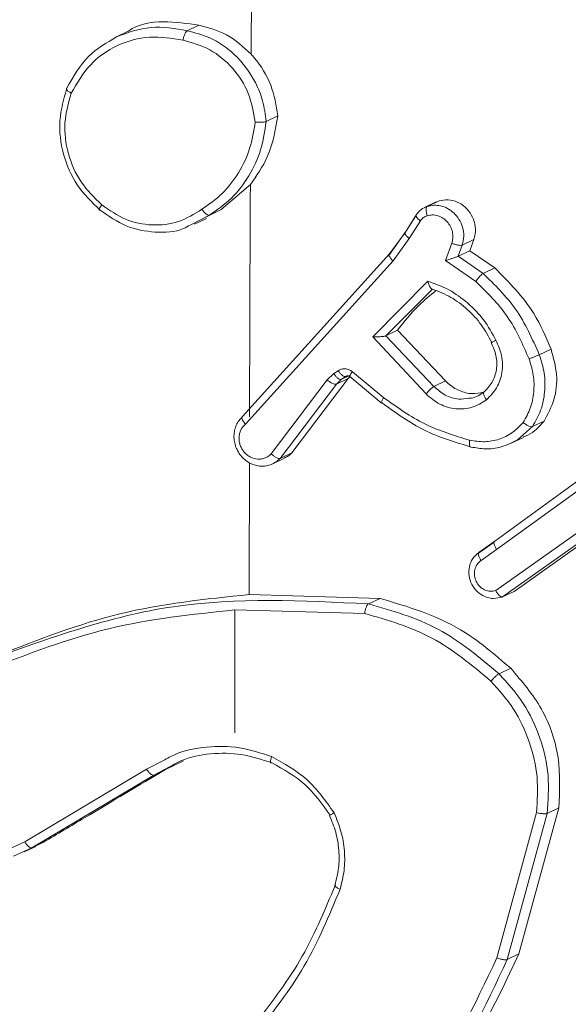
# Model space of a CAD drawing. Units: millimetres. Extents: x 4052 to 5439, y 1811 to 2572.
# Drawn here: x 4847 to 4848, y 2309 to 2311 of the extents above; entities that cross this region are included whole.
import ezdxf

# ---------------------------------------------------------------- set-up
doc = ezdxf.new("R2010")
doc.units = ezdxf.units.MM
doc.header["$LTSCALE"] = 120
doc.header["$PDSIZE"] = -1
doc.layers.add('VP-DIM', color=7, linetype='Continuous')
doc.layers.add('VP-EQ', color=7, linetype='Continuous', true_color=0x8a3492)
doc.dimstyles.new('Strefa', dxfattribs={"dimtxt": 14, "dimasz": 20, "dimexe": 20, "dimexo": 50, "dimgap": 20, "dimtad": 0, "dimdec": 0, "dimzin": 0, "dimdsep": 46, "dimtxsty": 'Standard', "dimcen": 0.09, "dimadec": 0, "dimazin": 0, "dimtfac": 1, "dimtdec": 4, "dimtofl": 0, "dimtmove": 0, "dimatfit": 3, "dimfxl": 70, "dimfxlon": 1, "dimtolj": 1, "dimtzin": 0, "dimarcsym": 0})

# ---------------------------------------------------------------- blocks, each defined once
blk = doc.blocks.new('wd1491')
at = {"layer": 'VP-EQ', "color": 0, "linetype": 'Continuous', "lineweight": 18}
for p, q in [((4846.9527, 2311.4281), (4846.9252, 2311.4151)), ((4846.786, 2311.4139), (4846.7572, 2311.4002)), ((4847.111, 2311.2017), (4847.1384, 2311.2148)), ((4847.0738, 2311.0538), (4847.0048, 2310.9943)), ((4847.5111, 2311.0126), (4847.4832, 2310.9992)), ((4847.5177, 2311.0151), (4847.4903, 2311.002)), ((4847.5114, 2311.0119), (4847.5177, 2311.0151)), ((4847.0048, 2310.9943), (4846.9694, 2310.9765)), ((4846.9775, 2310.9813), (4847.0048, 2310.9943)), ((4846.9775, 2310.9813), (4846.9319, 2310.958)), ((4846.9421, 2310.9599), (4846.9708, 2310.9736)), ((4847.4633, 2310.9799), (4847.4369, 2310.9386)), ((4847.4384, 2310.9416), (4847.4646, 2310.9826)), ((4847.4472, 2310.9267), (4847.4737, 2310.968)), ((4847.4373, 2310.9394), (4847.3995, 2310.8865)), ((4847.4015, 2310.8901), (4847.4384, 2310.9416)), ((4847.4094, 2310.8738), (4847.4472, 2310.9267)), ((4847.5476, 2310.9154), (4847.5331, 2310.8745)), ((4847.5994, 2310.9238), (4847.5721, 2310.9107)), ((4847.5994, 2310.9238), (4847.5902, 2310.8977)), ((4847.5721, 2310.9107), (4847.5628, 2310.8846)), ((4847.5902, 2310.8977), (4847.5628, 2310.8846)), ((4847.5902, 2310.8977), (4847.6486, 2310.8571)), ((4847.0555, 2310.5076), (4847.4015, 2310.8901)), ((4847.062, 2310.4898), (4847.4094, 2310.8738)), ((4847.5331, 2310.8745), (4847.604, 2310.8252)), ((4847.5627, 2310.8846), (4847.6212, 2310.844)), ((4847.6486, 2310.8571), (4847.6212, 2310.844)), ((4847.362, 2310.6951), (4847.4917, 2310.826)), ((4847.3923, 2310.6973), (4847.5026, 2310.8074)), ((4847.3923, 2310.6973), (4847.4197, 2310.7104)), ((4847.5332, 2310.5913), (4847.4197, 2310.7104)), ((4847.487, 2310.5606), (4847.362, 2310.6951)), ((4847.5057, 2310.5782), (4847.3923, 2310.6972)), ((4847.7811, 2310.6657), (4847.7536, 2310.6526)), ((4847.2805, 2310.6154), (4847.2702, 2310.6085)), ((4847.2545, 2310.5937), (4847.1227, 2310.4196)), ((4847.3036, 2310.5971), (4847.1713, 2310.4222)), ((4847.2702, 2310.6085), (4847.2545, 2310.5937)), ((4847.3036, 2310.5971), (4847.2763, 2310.584)), ((4847.2877, 2310.5948), (4847.2763, 2310.584)), ((4847.3067, 2310.6039), (4847.2877, 2310.5948)), ((4847.298, 2310.6016), (4847.2877, 2310.5948)), ((4847.3076, 2310.6009), (4847.3036, 2310.5971)), ((4847.3075, 2310.6014), (4847.3817, 2310.5401)), ((4847.3878, 2310.5517), (4847.3137, 2310.6129)), ((4847.5057, 2310.5782), (4847.5332, 2310.5913)), ((4847.2763, 2310.584), (4847.1439, 2310.4091)), ((4847.7376, 2310.4839), (4847.7024, 2310.4527)), ((4847.7649, 2310.4969), (4847.7376, 2310.4839)), ((4847.6877, 2310.4447), (4847.716, 2310.4582)), ((4847.1264, 2310.3962), (4847.1539, 2310.4094)), ((4847.1713, 2310.4222), (4847.144, 2310.4091)), ((4847.6487, 2310.2146), (4847.9307, 2310.4192)), ((4847.6532, 2310.1948), (4847.9362, 2310.4002)), ((4847.8659, 2310.2504), (4847.6514, 2310.0978)), ((4847.9118, 2310.2506), (4847.6946, 2310.0961)), ((4847.8845, 2310.2375), (4847.6673, 2310.0831)), ((4847.6471, 2310.2119), (4847.6104, 2310.1861)), ((4847.6121, 2310.1887), (4847.6487, 2310.2146)), ((4847.6532, 2310.1948), (4847.6165, 2310.169)), ((4847.0711, 2310.0887), (4847.3788, 2310.0797)), ((4847.6946, 2310.0961), (4847.6673, 2310.0831)), ((4847.3788, 2310.0797), (4847.3514, 2310.0667)), ((4847.0371, 2309.7634), (4847.0369, 2310.0525)), ((4847.0369, 2310.0523), (4847.3429, 2310.0439)), ((4847.6862, 2309.9153), (4847.6588, 2309.9022)), ((4846.8692, 2309.6982), (4846.8296, 2309.6776)), ((4846.9167, 2309.6973), (4846.8744, 2309.6771)), ((4846.8296, 2309.6776), (4846.543, 2309.5068)), ((4846.847, 2309.664), (4846.56, 2309.4929)), ((4846.885, 2309.6839), (4846.847, 2309.664)), ((4846.8744, 2309.6771), (4846.847, 2309.664)), ((4847.7468, 2309.5758), (4847.6537, 2309.234)), ((4847.772, 2309.5737), (4847.6783, 2309.23)), ((4847.7994, 2309.5868), (4847.7057, 2309.2431)), ((4847.7994, 2309.5868), (4847.772, 2309.5737)), ((4846.543, 2309.5068), (4846.5036, 2309.4888)), ((4846.5873, 2309.506), (4846.56, 2309.4929)), ((4846.5873, 2309.506), (4846.5682, 2309.4986)), ((4846.56, 2309.4929), (4846.5169, 2309.4732)), ((4846.5417, 2309.483), (4846.5692, 2309.4961)), ((4847.7057, 2309.2431), (4847.6783, 2309.23))]:
    blk.add_line(p, q, dxfattribs=at)
for centre, radius, start, end in [((5055.1522, 2310.0008), 208.0811, 179.190412, 179.625691), ((5051.0266, 2310.0199), 203.9554, 179.709558, 179.863125), ((5078.3169, 2309.9865), 231.2457, 179.897743, 179.974679)]:
    blk.add_arc(centre, radius, start, end, dxfattribs=at)
for points, knots in [([(4846.7588, 2311.4009), (4846.7856, 2311.4107), (4846.8391, 2311.4303), (4846.8965, 2311.4201), (4846.9252, 2311.4151)], [0, 0, 0, 0, 0.500345, 1, 1, 1, 1]), ([(4846.7862, 2311.4137), (4846.7865, 2311.414), (4846.8096, 2311.4312), (4846.8694, 2311.4405), (4846.9252, 2311.4322), (4846.9527, 2311.4281)], [0, 0, 0, 0, 0.007555, 0.5106797, 1, 1, 1, 1]), ([(4847.0755, 2311.3602), (4847.0571, 2311.3771), (4847.0209, 2311.4102), (4846.9751, 2311.4222), (4846.9527, 2311.4281)], [0, 0, 0, 0, 0.510433, 1, 1, 1, 1]), ([(4846.6525, 2311.2684), (4846.666, 2311.2918), (4846.693, 2311.3385), (4846.7591, 2311.3841), (4846.8361, 2311.406), (4846.889, 2311.3972), (4846.9155, 2311.3928)], [0, 0, 0, 0, 0.250225, 0.500133, 0.750061, 1, 1, 1, 1]), ([(4846.9252, 2311.4151), (4846.9244, 2311.4145), (4846.9226, 2311.4132), (4846.9204, 2311.4092), (4846.9186, 2311.405), (4846.9173, 2311.4013), (4846.9163, 2311.3971), (4846.9158, 2311.3943), (4846.9155, 2311.3928)], [0, 0, 0, 0, 0.218651, 0.458889, 0.584745, 0.717508, 0.858183, 1, 1, 1, 1]), ([(4847.111, 2311.2017), (4847.1089, 2311.218), (4847.1047, 2311.2496), (4847.0822, 2311.3054), (4847.0414, 2311.3596), (4846.9832, 2311.4001), (4846.9433, 2311.4104), (4846.9252, 2311.4151)], [0, 0, 0, 0, 0.160354, 0.3107, 0.580378, 0.81018, 1, 1, 1, 1]), ([(4846.6421, 2311.2801), (4846.6573, 2311.3071), (4846.6861, 2311.3583), (4846.7354, 2311.3866), (4846.7587, 2311.4009), (4846.7588, 2311.4009)], [0, 0, 0, 0, 0.525043, 0.998946, 1, 1, 1, 1]), ([(4847.0853, 2311.2), (4847.0813, 2311.2231), (4847.0733, 2311.2693), (4847.0342, 2311.3292), (4846.9803, 2311.3746), (4846.9371, 2311.3867), (4846.9155, 2311.3928)], [0, 0, 0, 0, 0.250398, 0.500034, 0.750058, 1, 1, 1, 1]), ([(4847.1384, 2311.2148), (4847.1344, 2311.2395), (4847.1263, 2311.2889), (4847.0971, 2311.3361), (4847.0781, 2311.3574), (4847.0755, 2311.3602)], [0, 0, 0, 0, 0.4637166, 0.9284594, 1, 1, 1, 1]), ([(4846.7201, 2310.9932), (4846.7011, 2311.0118), (4846.6629, 2311.0489), (4846.6308, 2311.1242), (4846.6204, 2311.2049), (4846.6349, 2311.255), (4846.6421, 2311.2801)], [0, 0, 0, 0, 0.250021, 0.50002, 0.749945, 1, 1, 1, 1]), ([(4846.7242, 2311.0055), (4846.7068, 2311.0226), (4846.6719, 2311.0567), (4846.6423, 2311.1255), (4846.6328, 2311.1995), (4846.6459, 2311.2454), (4846.6525, 2311.2684)], [0, 0, 0, 0, 0.250025, 0.500069, 0.749789, 1, 1, 1, 1]), ([(4846.6421, 2311.2801), (4846.6416, 2311.2797), (4846.6404, 2311.2789), (4846.6414, 2311.2765), (4846.6434, 2311.2744), (4846.6457, 2311.2724), (4846.6488, 2311.2704), (4846.6512, 2311.2691), (4846.6525, 2311.2684)], [0, 0, 0, 0, 0.215856, 0.454926, 0.581958, 0.715495, 0.854529, 1, 1, 1, 1]), ([(4847.0853, 2311.2), (4847.0819, 2311.1789), (4847.075, 2311.1367), (4847.0474, 2311.0799), (4847.0098, 2311.0302), (4846.9765, 2311.0068), (4846.9598, 2310.9951)], [0, 0, 0, 0, 0.249774, 0.499942, 0.749925, 1, 1, 1, 1]), ([(4847.111, 2311.2017), (4847.1076, 2311.179), (4847.1007, 2311.1336), (4847.0717, 2311.0723), (4847.0313, 2311.0189), (4846.9955, 2310.9939), (4846.9775, 2310.9813)], [0, 0, 0, 0, 0.250001, 0.500044, 0.750069, 1, 1, 1, 1]), ([(4847.1384, 2311.2148), (4847.1326, 2311.1814), (4847.1223, 2311.1219), (4847.0885, 2311.0745), (4847.0738, 2311.0538)], [0, 0, 0, 0, 0.562069, 1, 1, 1, 1]), ([(4847.0853, 2311.2), (4847.0868, 2311.1999), (4847.0896, 2311.1998), (4847.094, 2311.1998), (4847.0981, 2311.1999), (4847.1029, 2311.2001), (4847.1079, 2311.2007), (4847.11, 2311.2014), (4847.111, 2311.2017)], [0, 0, 0, 0, 0.143678, 0.282308, 0.415362, 0.542674, 0.781418, 1, 1, 1, 1]), ([(4847.5177, 2311.0151), (4847.5248, 2311.0164), (4847.539, 2311.0191), (4847.5609, 2311.0133), (4847.5801, 2311.0009), (4847.5947, 2310.9826), (4847.6028, 2310.9606), (4847.6039, 2310.9401), (4847.6007, 2310.9283), (4847.5994, 2310.9238)], [0, 0, 0, 0, 0.150792, 0.301638, 0.452448, 0.603099, 0.754296, 0.905179, 1, 1, 1, 1]), ([(4846.7201, 2310.9932), (4846.7194, 2310.993), (4846.7179, 2310.9926), (4846.7181, 2310.9952), (4846.7202, 2310.9996), (4846.7228, 2311.0035), (4846.7242, 2311.0055)], [0, 0, 0, 0, 0.249976, 0.500344, 0.74905, 1, 1, 1, 1]), ([(4846.9319, 2310.958), (4846.9268, 2310.9551), (4846.9022, 2310.9414), (4846.8491, 2310.9391), (4846.7799, 2310.9516), (4846.7401, 2310.9794), (4846.7201, 2310.9932)], [0, 0, 0, 0, 0.078108, 0.381967, 0.690486, 1, 1, 1, 1]), ([(4846.9598, 2310.9951), (4846.9419, 2310.9841), (4846.9062, 2310.9621), (4846.8425, 2310.9551), (4846.7787, 2310.9679), (4846.7423, 2310.993), (4846.7242, 2311.0055)], [0, 0, 0, 0, 0.250129, 0.499993, 0.749985, 1, 1, 1, 1]), ([(4846.9598, 2310.9951), (4846.9607, 2310.9938), (4846.9624, 2310.9913), (4846.9651, 2310.9881), (4846.9679, 2310.9854), (4846.9711, 2310.9826), (4846.9748, 2310.9808), (4846.9766, 2310.9812), (4846.9775, 2310.9813)], [0, 0, 0, 0, 0.144835, 0.283865, 0.417231, 0.546182, 0.783976, 1, 1, 1, 1]), ([(4847.4646, 2310.9826), (4847.4681, 2310.987), (4847.4749, 2310.9959), (4847.4851, 2311), (4847.4903, 2311.002)], [0, 0, 0, 0, 0.50032, 1, 1, 1, 1]), ([(4847.4903, 2311.002), (4847.4895, 2311.0013), (4847.4879, 2310.9999), (4847.4871, 2310.9946), (4847.4876, 2310.9876), (4847.489, 2310.9826), (4847.4896, 2310.9801)], [0, 0, 0, 0, 0.250619, 0.500269, 0.750116, 1, 1, 1, 1]), ([(4847.4903, 2311.002), (4847.4952, 2311.0031), (4847.5053, 2311.0054), (4847.5216, 2311.0036), (4847.5379, 2310.9977), (4847.553, 2310.9869), (4847.5655, 2310.9717), (4847.5739, 2310.9528), (4847.577, 2310.9315), (4847.5737, 2310.9177), (4847.5721, 2310.9107)], [0, 0, 0, 0, 0.1059494, 0.2173653, 0.3341397, 0.4563592, 0.5844288, 0.7174075, 0.856082, 1, 1, 1, 1]), ([(4847.4646, 2310.9826), (4847.464, 2310.9819), (4847.4626, 2310.9806), (4847.4646, 2310.9765), (4847.4685, 2310.9721), (4847.472, 2310.9693), (4847.4737, 2310.968)], [0, 0, 0, 0, 0.279836, 0.558783, 0.779551, 1, 1, 1, 1]), ([(4847.4737, 2310.968), (4847.4759, 2310.9707), (4847.4802, 2310.9761), (4847.4865, 2310.9788), (4847.4896, 2310.9801)], [0, 0, 0, 0, 0.4983743, 1, 1, 1, 1]), ([(4847.4896, 2310.9801), (4847.4938, 2310.9809), (4847.5021, 2310.9826), (4847.515, 2310.9805), (4847.527, 2310.9749), (4847.5374, 2310.9661), (4847.545, 2310.9547), (4847.5496, 2310.9418), (4847.5505, 2310.93), (4847.5494, 2310.9212), (4847.5481, 2310.917), (4847.5476, 2310.9154)], [0, 0, 0, 0, 0.1249091, 0.2497029, 0.3746332, 0.4998818, 0.6258037, 0.7500234, 0.8747102, 0.9537096, 1, 1, 1, 1]), ([(4847.4384, 2310.9416), (4847.4378, 2310.9412), (4847.4366, 2310.9401), (4847.4373, 2310.9375), (4847.4391, 2310.9346), (4847.4411, 2310.9321), (4847.4439, 2310.9294), (4847.4461, 2310.9276), (4847.4472, 2310.9267)], [0, 0, 0, 0, 0.216698, 0.454212, 0.582658, 0.716412, 0.855637, 1, 1, 1, 1]), ([(4847.5721, 2310.9107), (4847.5709, 2310.9105), (4847.5686, 2310.9099), (4847.5623, 2310.9107), (4847.5549, 2310.9125), (4847.55, 2310.9144), (4847.5476, 2310.9154)], [0, 0, 0, 0, 0.250242, 0.499932, 0.749168, 1, 1, 1, 1]), ([(4847.4015, 2310.8901), (4847.4009, 2310.8896), (4847.3998, 2310.8886), (4847.4001, 2310.8858), (4847.4016, 2310.8829), (4847.4034, 2310.8801), (4847.4061, 2310.877), (4847.4083, 2310.8749), (4847.4094, 2310.8738)], [0, 0, 0, 0, 0.198852, 0.431044, 0.560051, 0.698564, 0.845076, 1, 1, 1, 1]), ([(4847.5627, 2310.8846), (4847.5621, 2310.8844), (4847.561, 2310.8839), (4847.558, 2310.8828), (4847.5543, 2310.8814), (4847.5492, 2310.8797), (4847.5419, 2310.8773), (4847.5363, 2310.8755), (4847.5331, 2310.8745)], [0, 0, 0, 0, 0.111426, 0.23001, 0.35847, 0.497918, 0.703267, 1, 1, 1, 1]), ([(4847.6486, 2310.8571), (4847.6824, 2310.8233), (4847.7382, 2310.7676), (4847.7689, 2310.6946), (4847.7811, 2310.6657)], [0, 0, 0, 0, 0.604812, 1, 1, 1, 1]), ([(4847.4917, 2310.826), (4847.5084, 2310.8199), (4847.5418, 2310.8077), (4847.5862, 2310.7754), (4847.6247, 2310.7357), (4847.6426, 2310.7033), (4847.6515, 2310.6871)], [0, 0, 0, 0, 0.249878, 0.500061, 0.750042, 1, 1, 1, 1]), ([(4847.4917, 2310.826), (4847.4921, 2310.8241), (4847.4928, 2310.8206), (4847.4944, 2310.8158), (4847.4963, 2310.812), (4847.4981, 2310.8093), (4847.4997, 2310.8077), (4847.5013, 2310.807), (4847.5022, 2310.8072), (4847.5026, 2310.8074)], [0, 0, 0, 0, 0.1785409, 0.3210532, 0.5011761, 0.6368586, 0.764373, 0.8853121, 1, 1, 1, 1]), ([(4847.6212, 2310.844), (4847.6203, 2310.8435), (4847.6185, 2310.8423), (4847.6151, 2310.8391), (4847.6119, 2310.8356), (4847.6093, 2310.8324), (4847.6065, 2310.8289), (4847.6048, 2310.8265), (4847.604, 2310.8252)], [0, 0, 0, 0, 0.206889, 0.441814, 0.570227, 0.706285, 0.847281, 1, 1, 1, 1]), ([(4847.604, 2310.8252), (4847.6307, 2310.7991), (4847.6841, 2310.7469), (4847.7144, 2310.6778), (4847.7295, 2310.6432)], [0, 0, 0, 0, 0.49987, 1, 1, 1, 1]), ([(4847.6212, 2310.844), (4847.6486, 2310.8175), (4847.7051, 2310.7628), (4847.7371, 2310.69), (4847.7536, 2310.6526)], [0, 0, 0, 0, 0.485279, 1, 1, 1, 1]), ([(4847.4197, 2310.7104), (4847.4358, 2310.7308), (4847.463, 2310.7653), (4847.4968, 2310.7926), (4847.5106, 2310.8037)], [0, 0, 0, 0, 0.5919283, 1, 1, 1, 1]), ([(4847.5026, 2310.8074), (4847.5173, 2310.8015), (4847.5465, 2310.7898), (4847.5851, 2310.7605), (4847.6184, 2310.7247), (4847.634, 2310.6959), (4847.6418, 2310.6816)], [0, 0, 0, 0, 0.249983, 0.500071, 0.750099, 1, 1, 1, 1]), ([(4847.362, 2310.6951), (4847.3655, 2310.695), (4847.3713, 2310.6947), (4847.3788, 2310.6953), (4847.3839, 2310.6956), (4847.3877, 2310.6962), (4847.3906, 2310.6966), (4847.3917, 2310.697), (4847.3923, 2310.6972)], [0, 0, 0, 0, 0.308317, 0.501827, 0.641444, 0.769955, 0.888692, 1, 1, 1, 1]), ([(4847.6515, 2310.6871), (4847.6568, 2310.675), (4847.6675, 2310.6507), (4847.6675, 2310.6108), (4847.6555, 2310.5736), (4847.6382, 2310.5557), (4847.6295, 2310.5467)], [0, 0, 0, 0, 0.2497664, 0.4999644, 0.7495289, 1, 1, 1, 1]), ([(4847.6515, 2310.6871), (4847.65, 2310.6863), (4847.6471, 2310.6848), (4847.6439, 2310.6831), (4847.6418, 2310.6818), (4847.6405, 2310.681), (4847.6403, 2310.6808), (4847.6414, 2310.6813), (4847.6418, 2310.6816)], [0, 0, 0, 0, 0.179706, 0.344129, 0.493113, 0.625852, 0.844088, 1, 1, 1, 1]), ([(4847.64, 2310.6818), (4847.6447, 2310.6716), (4847.6539, 2310.6513), (4847.6543, 2310.6178), (4847.6445, 2310.5867), (4847.63, 2310.5719), (4847.6228, 2310.5645)], [0, 0, 0, 0, 0.250657, 0.501288, 0.750427, 1, 1, 1, 1]), ([(4847.7811, 2310.6657), (4847.7867, 2310.646), (4847.7979, 2310.6066), (4847.7914, 2310.5462), (4847.7735, 2310.5129), (4847.7649, 2310.4969)], [0, 0, 0, 0, 0.341287, 0.682892, 1, 1, 1, 1]), ([(4847.7295, 2310.6432), (4847.7335, 2310.6305), (4847.7414, 2310.6051), (4847.7416, 2310.5653), (4847.7342, 2310.5267), (4847.7219, 2310.5045), (4847.7157, 2310.4934)], [0, 0, 0, 0, 0.249982, 0.499965, 0.750384, 1, 1, 1, 1]), ([(4847.7536, 2310.6526), (4847.7525, 2310.6521), (4847.7501, 2310.6511), (4847.7439, 2310.6488), (4847.7366, 2310.6459), (4847.7319, 2310.6441), (4847.7295, 2310.6432)], [0, 0, 0, 0, 0.250284, 0.499664, 0.749801, 1, 1, 1, 1]), ([(4847.7536, 2310.6526), (4847.7581, 2310.6383), (4847.7672, 2310.6096), (4847.7675, 2310.5646), (4847.7587, 2310.5212), (4847.7446, 2310.4963), (4847.7376, 2310.4839)], [0, 0, 0, 0, 0.249691, 0.500205, 0.750104, 1, 1, 1, 1]), ([(4847.3137, 2310.6129), (4847.3112, 2310.6147), (4847.3061, 2310.6181), (4847.2972, 2310.6201), (4847.2883, 2310.6195), (4847.2831, 2310.6168), (4847.2805, 2310.6154)], [0, 0, 0, 0, 0.249812, 0.499977, 0.749871, 1, 1, 1, 1]), ([(4847.298, 2310.6016), (4847.2968, 2310.6014), (4847.2944, 2310.6012), (4847.2893, 2310.6046), (4847.2845, 2310.6097), (4847.2818, 2310.6135), (4847.2805, 2310.6154)], [0, 0, 0, 0, 0.279644, 0.558796, 0.780173, 1, 1, 1, 1]), ([(4847.2763, 2310.584), (4847.275, 2310.5838), (4847.2724, 2310.5834), (4847.2662, 2310.5858), (4847.2599, 2310.5895), (4847.2563, 2310.5923), (4847.2545, 2310.5937)], [0, 0, 0, 0, 0.280132, 0.559699, 0.780516, 1, 1, 1, 1]), ([(4847.2877, 2310.5948), (4847.2865, 2310.5947), (4847.2841, 2310.5944), (4847.2789, 2310.5977), (4847.2741, 2310.6028), (4847.2715, 2310.6066), (4847.2702, 2310.6085)], [0, 0, 0, 0, 0.279978, 0.558508, 0.77991, 1, 1, 1, 1]), ([(4847.3095, 2310.6008), (4847.3086, 2310.6014), (4847.3069, 2310.6025), (4847.304, 2310.6032), (4847.3008, 2310.6031), (4847.2989, 2310.6021), (4847.298, 2310.6016)], [0, 0, 0, 0, 0.235952, 0.481489, 0.735528, 1, 1, 1, 1]), ([(4847.3081, 2310.6008), (4847.3079, 2310.6008), (4847.3074, 2310.6007), (4847.3076, 2310.6013), (4847.3077, 2310.6016)], [0, 0, 0, 0, 0.535812, 1, 1, 1, 1]), ([(4847.3077, 2310.6016), (4847.3078, 2310.6022), (4847.3078, 2310.6035), (4847.3102, 2310.6077), (4847.3125, 2310.6112), (4847.3137, 2310.6129)], [0, 0, 0, 0, 0.3238659, 0.660425, 1, 1, 1, 1]), ([(4847.6219, 2310.5647), (4847.6131, 2310.5629), (4847.5945, 2310.5593), (4847.5652, 2310.567), (4847.5446, 2310.5796), (4847.5352, 2310.5892), (4847.5332, 2310.5913)], [0, 0, 0, 0, 0.281365, 0.598067, 0.914437, 1, 1, 1, 1]), ([(4847.487, 2310.5606), (4847.4881, 2310.5618), (4847.4902, 2310.5643), (4847.4935, 2310.5679), (4847.4965, 2310.5709), (4847.4999, 2310.5741), (4847.5033, 2310.5768), (4847.505, 2310.5778), (4847.5057, 2310.5782)], [0, 0, 0, 0, 0.165281, 0.319421, 0.461926, 0.592809, 0.818879, 1, 1, 1, 1]), ([(4847.5878, 2310.5504), (4847.5799, 2310.5493), (4847.5612, 2310.5467), (4847.5313, 2310.556), (4847.5142, 2310.5709), (4847.5057, 2310.5782)], [0, 0, 0, 0, 0.2714377, 0.6397279, 1, 1, 1, 1]), ([(4847.3836, 2310.5395), (4847.3828, 2310.5393), (4847.3814, 2310.539), (4847.3816, 2310.5415), (4847.3837, 2310.5458), (4847.3864, 2310.5497), (4847.3878, 2310.5517)], [0, 0, 0, 0, 0.250241, 0.500376, 0.749971, 1, 1, 1, 1]), ([(4847.5897, 2310.4517), (4847.5537, 2310.4626), (4847.4817, 2310.4844), (4847.4191, 2310.5293), (4847.3878, 2310.5517)], [0, 0, 0, 0, 0.500136, 1, 1, 1, 1]), ([(4847.6295, 2310.5467), (4847.6185, 2310.54), (4847.5966, 2310.5265), (4847.5572, 2310.5236), (4847.5183, 2310.5343), (4847.4974, 2310.5518), (4847.487, 2310.5606)], [0, 0, 0, 0, 0.250303, 0.500166, 0.750268, 1, 1, 1, 1]), ([(4847.6242, 2310.5658), (4847.6146, 2310.5591), (4847.6033, 2310.5511), (4847.5899, 2310.5505), (4847.5878, 2310.5504)], [0, 0, 0, 0, 0.845717, 1, 1, 1, 1]), ([(4847.6242, 2310.5658), (4847.6235, 2310.5651), (4847.6221, 2310.5638), (4847.6226, 2310.5591), (4847.6251, 2310.5531), (4847.628, 2310.5488), (4847.6295, 2310.5467)], [0, 0, 0, 0, 0.250252, 0.500627, 0.750121, 1, 1, 1, 1]), ([(4847.5933, 2310.4357), (4847.5559, 2310.447), (4847.481, 2310.4694), (4847.4161, 2310.5161), (4847.3836, 2310.5395)], [0, 0, 0, 0, 0.500171, 1, 1, 1, 1]), ([(4847.0555, 2310.5076), (4847.0526, 2310.5046), (4847.0467, 2310.4987), (4847.0404, 2310.4874), (4847.0363, 2310.4751), (4847.0348, 2310.462), (4847.0358, 2310.4486), (4847.0393, 2310.4356), (4847.0452, 2310.4235), (4847.0557, 2310.4092), (4847.0699, 2310.3983), (4847.0858, 2310.3924), (4847.0984, 2310.3904), (4847.1112, 2310.3909), (4847.1191, 2310.3936), (4847.1231, 2310.3949)], [0, 0, 0, 0, 0.071592, 0.143331, 0.214594, 0.286447, 0.358181, 0.43008, 0.501441, 0.573205, 0.713169, 0.784089, 0.855597, 0.927501, 1, 1, 1, 1]), ([(4847.0555, 2310.5076), (4847.0549, 2310.5071), (4847.0536, 2310.506), (4847.054, 2310.5027), (4847.0553, 2310.4993), (4847.057, 2310.4964), (4847.0592, 2310.4931), (4847.0611, 2310.4909), (4847.062, 2310.4898)], [0, 0, 0, 0, 0.219146, 0.458544, 0.58606, 0.719032, 0.857425, 1, 1, 1, 1]), ([(4847.062, 2310.4898), (4847.0599, 2310.4877), (4847.0558, 2310.4836), (4847.0512, 2310.4758), (4847.0481, 2310.4673), (4847.0469, 2310.4581), (4847.0474, 2310.4488), (4847.0497, 2310.4396), (4847.0537, 2310.431), (4847.0591, 2310.4233), (4847.0659, 2310.4169), (4847.0762, 2310.4102), (4847.0881, 2310.407), (4847.0999, 2310.4074), (4847.1083, 2310.4098), (4847.1162, 2310.4137), (4847.1206, 2310.4177), (4847.1227, 2310.4196)], [0, 0, 0, 0, 0.062752, 0.125235, 0.187477, 0.250418, 0.312756, 0.375097, 0.437931, 0.500452, 0.562804, 0.625413, 0.749876, 0.812389, 0.874971, 0.937604, 1, 1, 1, 1]), ([(4847.7157, 2310.4934), (4847.7076, 2310.485), (4847.6913, 2310.4681), (4847.6595, 2310.4529), (4847.6249, 2310.4462), (4847.6015, 2310.4499), (4847.5897, 2310.4517)], [0, 0, 0, 0, 0.250236, 0.500202, 0.750068, 1, 1, 1, 1]), ([(4847.7649, 2310.4969), (4847.7534, 2310.4838), (4847.7391, 2310.4675), (4847.7192, 2310.461), (4847.7154, 2310.4598)], [0, 0, 0, 0, 0.808777, 1, 1, 1, 1]), ([(4847.7376, 2310.4839), (4847.7366, 2310.4837), (4847.7345, 2310.4832), (4847.7301, 2310.4845), (4847.7259, 2310.4864), (4847.7226, 2310.4885), (4847.719, 2310.4907), (4847.7168, 2310.4925), (4847.7157, 2310.4934)], [0, 0, 0, 0, 0.2271621, 0.4684675, 0.5949615, 0.7269569, 0.86104, 1, 1, 1, 1]), ([(4847.5933, 2310.4357), (4847.5925, 2310.4356), (4847.5908, 2310.4353), (4847.5893, 2310.4387), (4847.5888, 2310.4443), (4847.5894, 2310.4493), (4847.5897, 2310.4517)], [0, 0, 0, 0, 0.25024, 0.500742, 0.74962, 1, 1, 1, 1]), ([(4847.7024, 2310.4527), (4847.6898, 2310.4464), (4847.666, 2310.4344), (4847.6279, 2310.4297), (4847.6043, 2310.4338), (4847.5933, 2310.4357)], [0, 0, 0, 0, 0.375099, 0.70841, 1, 1, 1, 1]), ([(4847.1439, 2310.4091), (4847.1434, 2310.409), (4847.1424, 2310.4087), (4847.1395, 2310.409), (4847.1349, 2310.4106), (4847.1286, 2310.4145), (4847.1247, 2310.4179), (4847.1227, 2310.4196)], [0, 0, 0, 0, 0.1284732, 0.2562117, 0.5071208, 0.7558871, 1, 1, 1, 1]), ([(4847.1231, 2310.3949), (4847.127, 2310.3967), (4847.1347, 2310.4002), (4847.1409, 2310.4062), (4847.144, 2310.4091)], [0, 0, 0, 0, 0.498498, 1, 1, 1, 1]), ([(4847.1535, 2310.4103), (4847.157, 2310.4117), (4847.1637, 2310.4145), (4847.1689, 2310.4197), (4847.1713, 2310.4222)], [0, 0, 0, 0, 0.5261964, 1, 1, 1, 1]), ([(4847.6532, 2310.1948), (4847.6519, 2310.197), (4847.6492, 2310.2015), (4847.647, 2310.2076), (4847.6466, 2310.2126), (4847.648, 2310.2139), (4847.6487, 2310.2146)], [0, 0, 0, 0, 0.250113, 0.498821, 0.749992, 1, 1, 1, 1]), ([(4847.611, 2310.1877), (4847.6059, 2310.1832), (4847.5958, 2310.1742), (4847.5879, 2310.1543), (4847.5872, 2310.1327), (4847.594, 2310.1118), (4847.6073, 2310.0943), (4847.6253, 2310.0826), (4847.6461, 2310.0778), (4847.6592, 2310.0812), (4847.6657, 2310.0829)], [0, 0, 0, 0, 0.125228, 0.250091, 0.374959, 0.499987, 0.624812, 0.750002, 0.874925, 1, 1, 1, 1]), ([(4847.6121, 2310.1887), (4847.6114, 2310.1881), (4847.61, 2310.1867), (4847.6103, 2310.1819), (4847.6125, 2310.1756), (4847.6151, 2310.1712), (4847.6165, 2310.169)], [0, 0, 0, 0, 0.25004, 0.499301, 0.750135, 1, 1, 1, 1]), ([(4847.6165, 2310.169), (4847.6131, 2310.166), (4847.6064, 2310.1601), (4847.6011, 2310.147), (4847.6004, 2310.1328), (4847.6046, 2310.1189), (4847.613, 2310.1071), (4847.6247, 2310.099), (4847.6382, 2310.0953), (4847.647, 2310.097), (4847.6514, 2310.0978)], [0, 0, 0, 0, 0.125462, 0.250006, 0.375505, 0.499951, 0.625034, 0.749997, 0.875008, 1, 1, 1, 1]), ([(4846.4572, 2309.9343), (4846.6004, 2309.9861), (4846.8869, 2310.0899), (4847.1966, 2310.0744), (4847.3514, 2310.0667)], [0, 0, 0, 0, 0.500007, 1, 1, 1, 1]), ([(4846.4846, 2309.9473), (4846.5774, 2309.9835), (4846.7656, 2310.0568), (4846.9683, 2310.078), (4847.0711, 2310.0887)], [0, 0, 0, 0, 0.4930104, 1, 1, 1, 1]), ([(4847.6673, 2310.0831), (4847.6668, 2310.0829), (4847.6658, 2310.0826), (4847.6638, 2310.0833), (4847.6617, 2310.0843), (4847.6588, 2310.0868), (4847.655, 2310.0911), (4847.6526, 2310.0956), (4847.6514, 2310.0978)], [0, 0, 0, 0, 0.132085, 0.262323, 0.389841, 0.515516, 0.760737, 1, 1, 1, 1]), ([(4847.3514, 2310.0667), (4847.3507, 2310.0661), (4847.3491, 2310.0648), (4847.347, 2310.061), (4847.3454, 2310.0568), (4847.3443, 2310.0529), (4847.3434, 2310.0485), (4847.343, 2310.0454), (4847.3429, 2310.0439)], [0, 0, 0, 0, 0.205047, 0.439072, 0.567187, 0.704447, 0.848793, 1, 1, 1, 1]), ([(4847.3514, 2310.0667), (4847.4077, 2310.0506), (4847.5202, 2310.0186), (4847.6126, 2309.941), (4847.6588, 2309.9022)], [0, 0, 0, 0, 0.499971, 1, 1, 1, 1]), ([(4847.3788, 2310.0797), (4847.4443, 2310.0602), (4847.5568, 2310.0266), (4847.6481, 2309.9481), (4847.6862, 2309.9153)], [0, 0, 0, 0, 0.582676, 1, 1, 1, 1]), ([(4846.4583, 2309.913), (4846.5512, 2309.949), (4846.7369, 2310.021), (4846.9369, 2310.042), (4847.0369, 2310.0525)], [0, 0, 0, 0, 0.499983, 1, 1, 1, 1]), ([(4847.3429, 2310.0439), (4847.3972, 2310.0283), (4847.5058, 2309.9971), (4847.5951, 2309.9223), (4847.6398, 2309.8849)], [0, 0, 0, 0, 0.500021, 1, 1, 1, 1]), ([(4847.6588, 2309.9022), (4847.6576, 2309.9015), (4847.6551, 2309.9), (4847.6496, 2309.8952), (4847.6443, 2309.8899), (4847.6413, 2309.8865), (4847.6398, 2309.8849)], [0, 0, 0, 0, 0.280021, 0.559142, 0.779535, 1, 1, 1, 1]), ([(4847.6588, 2309.9022), (4847.679, 2309.8798), (4847.7194, 2309.835), (4847.7579, 2309.7517), (4847.7787, 2309.6627), (4847.7742, 2309.6033), (4847.772, 2309.5737)], [0, 0, 0, 0, 0.249969, 0.49985, 0.749975, 1, 1, 1, 1]), ([(4847.6862, 2309.9153), (4847.7124, 2309.8847), (4847.7647, 2309.8235), (4847.8053, 2309.7054), (4847.8013, 2309.6263), (4847.7994, 2309.5868)], [0, 0, 0, 0, 0.333909, 0.667716, 1, 1, 1, 1]), ([(4847.6398, 2309.8849), (4847.6587, 2309.8637), (4847.6965, 2309.8214), (4847.7322, 2309.743), (4847.7525, 2309.6595), (4847.7487, 2309.6037), (4847.7468, 2309.5758)], [0, 0, 0, 0, 0.24983, 0.500107, 0.750145, 1, 1, 1, 1]), ([(4847.1234, 2309.7075), (4847.0984, 2309.7157), (4847.0484, 2309.7321), (4846.9709, 2309.7316), (4846.9095, 2309.7208), (4846.8783, 2309.7033), (4846.8692, 2309.6982)], [0, 0, 0, 0, 0.292981, 0.586123, 0.879242, 1, 1, 1, 1]), ([(4847.1242, 2309.6925), (4847.1005, 2309.7004), (4847.0533, 2309.716), (4846.9801, 2309.7158), (4846.9224, 2309.7054), (4846.8933, 2309.6887), (4846.885, 2309.6839)], [0, 0, 0, 0, 0.294049, 0.588058, 0.882051, 1, 1, 1, 1]), ([(4847.1242, 2309.6925), (4847.1234, 2309.6924), (4847.1218, 2309.6921), (4847.1209, 2309.6952), (4847.1214, 2309.7005), (4847.1228, 2309.7052), (4847.1234, 2309.7075)], [0, 0, 0, 0, 0.25056, 0.500629, 0.751195, 1, 1, 1, 1]), ([(4847.2708, 2309.575), (4847.251, 2309.6031), (4847.2114, 2309.6592), (4847.1527, 2309.6914), (4847.1234, 2309.7075)], [0, 0, 0, 0, 0.500231, 1, 1, 1, 1]), ([(4847.2613, 2309.5695), (4847.2429, 2309.5955), (4847.206, 2309.6476), (4847.1514, 2309.6776), (4847.1242, 2309.6925)], [0, 0, 0, 0, 0.499799, 1, 1, 1, 1]), ([(4846.8744, 2309.6771), (4846.8108, 2309.6392), (4846.7151, 2309.5821), (4846.6195, 2309.5252), (4846.5873, 2309.506)], [0, 0, 0, 0, 0.663677, 1, 1, 1, 1]), ([(4846.847, 2309.664), (4846.8462, 2309.6638), (4846.8445, 2309.6635), (4846.8411, 2309.665), (4846.8379, 2309.6675), (4846.8352, 2309.6702), (4846.8323, 2309.6736), (4846.8305, 2309.6763), (4846.8296, 2309.6776)], [0, 0, 0, 0, 0.1953733, 0.4269692, 0.5561712, 0.6948654, 0.8434962, 1, 1, 1, 1]), ([(4847.2708, 2309.575), (4847.2694, 2309.5743), (4847.2667, 2309.5728), (4847.2637, 2309.5712), (4847.2615, 2309.5699), (4847.26, 2309.5691), (4847.2596, 2309.5687), (4847.2608, 2309.5693), (4847.2613, 2309.5695)], [0, 0, 0, 0, 0.167385, 0.322124, 0.465543, 0.596293, 0.821872, 1, 1, 1, 1]), ([(4847.2708, 2309.575), (4847.2768, 2309.5606), (4847.2888, 2309.5317), (4847.2961, 2309.4855), (4847.2961, 2309.4391), (4847.2886, 2309.4097), (4847.2849, 2309.3951)], [0, 0, 0, 0, 0.2498197, 0.4997715, 0.7502083, 1, 1, 1, 1]), ([(4847.772, 2309.5737), (4847.771, 2309.5734), (4847.7691, 2309.5728), (4847.7645, 2309.5727), (4847.7599, 2309.5731), (4847.7558, 2309.5737), (4847.7513, 2309.5745), (4847.7483, 2309.5754), (4847.7468, 2309.5758)], [0, 0, 0, 0, 0.20183, 0.435007, 0.563755, 0.700783, 0.846143, 1, 1, 1, 1]), ([(4847.2596, 2309.5697), (4847.2651, 2309.5564), (4847.2762, 2309.5298), (4847.2829, 2309.4872), (4847.2829, 2309.4446), (4847.276, 2309.4177), (4847.2726, 2309.4042)], [0, 0, 0, 0, 0.250158, 0.500413, 0.750318, 1, 1, 1, 1]), ([(4846.56, 2309.4929), (4846.5589, 2309.4927), (4846.5568, 2309.4923), (4846.5522, 2309.4953), (4846.5472, 2309.5002), (4846.5444, 2309.5046), (4846.543, 2309.5068)], [0, 0, 0, 0, 0.249883, 0.499677, 0.74891, 1, 1, 1, 1]), ([(4847.079, 2309.0712), (4847.1182, 2309.1216), (4847.1975, 2309.2233), (4847.2483, 2309.3447), (4847.2739, 2309.406)], [0, 0, 0, 0, 0.494624, 1, 1, 1, 1]), ([(4847.0865, 2309.0541), (4847.1268, 2309.106), (4847.2074, 2309.2098), (4847.2591, 2309.3333), (4847.2849, 2309.3951)], [0, 0, 0, 0, 0.50012, 1, 1, 1, 1]), ([(4847.2739, 2309.406), (4847.2734, 2309.4057), (4847.2723, 2309.4048), (4847.2729, 2309.4029), (4847.2747, 2309.401), (4847.2771, 2309.3991), (4847.2805, 2309.3971), (4847.2834, 2309.3958), (4847.2849, 2309.3951)], [0, 0, 0, 0, 0.181121, 0.408178, 0.538218, 0.680535, 0.834357, 1, 1, 1, 1]), ([(4847.6537, 2309.234), (4847.6012, 2309.1223), (4847.4961, 2308.8989), (4847.3144, 2308.7413), (4847.2235, 2308.6625)], [0, 0, 0, 0, 0.499975, 1, 1, 1, 1]), ([(4847.6783, 2309.23), (4847.6262, 2309.1184), (4847.5206, 2308.8921), (4847.337, 2308.7322), (4847.244, 2308.6512)], [0, 0, 0, 0, 0.493265, 1, 1, 1, 1]), ([(4847.7057, 2309.2431), (4847.6469, 2309.1195), (4847.5395, 2308.8939), (4847.3549, 2308.7358), (4847.2714, 2308.6643)], [0, 0, 0, 0, 0.54735, 1, 1, 1, 1]), ([(4847.6783, 2309.23), (4847.6774, 2309.2297), (4847.6754, 2309.2291), (4847.671, 2309.2293), (4847.6665, 2309.23), (4847.6624, 2309.231), (4847.6581, 2309.2324), (4847.6552, 2309.2334), (4847.6537, 2309.234)], [0, 0, 0, 0, 0.200871, 0.43429, 0.563174, 0.700686, 0.846541, 1, 1, 1, 1])]:
    blk.add_open_spline(points, degree=3, knots=knots, dxfattribs=at)
blk = doc.blocks.new('wd1491 2d')
at = {"layer": 'VP-EQ', "color": 0}
blk.add_blockref('wd1491', (0, 0), dxfattribs=at)
blk = doc.blocks.new('*D24')
at = {"layer": 'Defpoints', "color": 0}
for p in [(4938.0856, 2468.2995), (4938.0856, 2025.8701), (4743.8344, 2025.8404)]:
    blk.add_point(p, dxfattribs=at)
at = {"layer": 'VP-DIM', "color": 0, "lineweight": -2}
for p, q in [((4743.8344, 2398.2995), (4743.8344, 2488.2995)), ((4938.0856, 2398.2995), (4938.0856, 2488.2995)), ((4763.8344, 2468.2995), (4804.6267, 2468.2995)), ((4918.0856, 2468.2995), (4877.2934, 2468.2995))]:
    blk.add_line(p, q, dxfattribs=at)
at = {"layer": 'VP-DIM', "color": 0}
for points in [[(4763.8344, 2471.6328), (4763.8344, 2464.9661), (4743.8344, 2468.2995)], [(4918.0856, 2464.9661), (4918.0856, 2471.6328), (4938.0856, 2468.2995)]]:
    blk.add_solid(points, dxfattribs=at)
at = {"layer": 'VP-DIM', "color": 0, "insert": (4840.96, 2468.2995), "char_height": 14, "attachment_point": 5}
blk.add_mtext('\\A1;194', dxfattribs=at)
blk = doc.blocks.new('*D25')
at = {"layer": 'Defpoints', "color": 0}
for p in [(4755.0037, 2354.4797), (4755.0027, 1810.7294), (5328.9623, 1810.7294)]:
    blk.add_point(p, dxfattribs=at)
at = {"layer": 'VP-DIM', "color": 0, "lineweight": -2}
for p, q in [((5258.9623, 2354.4797), (5348.9623, 2354.4797)), ((5328.9623, 2334.4797), (5328.9623, 2116.7553)), ((5328.9623, 1830.7294), (5328.9623, 2039.422)), ((5258.9623, 1810.7294), (5348.9623, 1810.7294))]:
    blk.add_line(p, q, dxfattribs=at)
at = {"layer": 'VP-DIM', "color": 0}
for points in [[(5332.2956, 2334.4797), (5325.6289, 2334.4797), (5328.9623, 2354.4797)], [(5325.6289, 1830.7294), (5332.2956, 1830.7294), (5328.9623, 1810.7294)]]:
    blk.add_solid(points, dxfattribs=at)
at = {"layer": 'VP-DIM', "color": 0, "insert": (5328.9623, 2078.0887), "char_height": 14, "attachment_point": 5, "rotation": 90}
blk.add_mtext('\\A1;544', dxfattribs=at)

msp = doc.modelspace()

# ---------------------------------------------------------------- block references
at = {"layer": 'VP-EQ', "color": 0}
msp.add_blockref('wd1491 2d', (0, 0), dxfattribs=at)

# ---------------------------------------------------------------- dimensions: what is measured, and where the dimension line sits
at = {"layer": 'VP-DIM', "color": 0}
dim = msp.add_linear_dim(base=(4938.0856, 2468.2995), p1=(4743.8344, 2025.8404, 0), p2=(4938.0856, 2025.8701, 0), dimstyle='Strefa', dxfattribs=at)
dim.commit()
dim.dimension.update_dxf_attribs({"geometry": '*D24', "text_midpoint": (4840.96, 2468.2995)})
dim = msp.add_linear_dim(base=(5328.9623, 1810.7294), p1=(4755.0037, 2354.4797), p2=(4755.0027, 1810.7294), angle=90, dimstyle='Strefa', dxfattribs=at)
dim.commit()
dim.dimension.update_dxf_attribs({"geometry": '*D25', "text_midpoint": (5328.9623, 2078.0887), "dimtype": 160})

doc.saveas('drawing.dxf')
